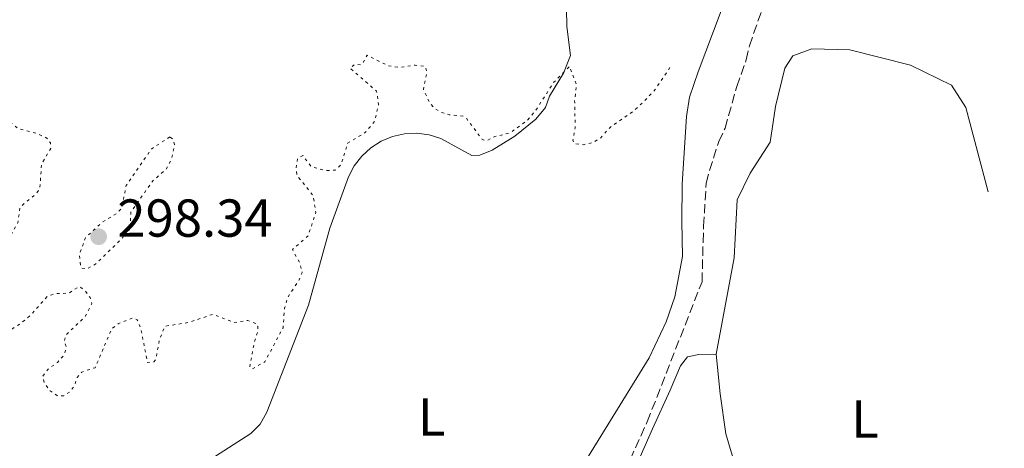
# Model space of a CAD drawing. Units: metres. Extents: x 622182 to 625663, y 4667036 to 4669409.
# Drawn here: x 625477 to 625662, y 4667334 to 4667415 of the extents above; entities that cross this region are included whole.
import ezdxf
from ezdxf.enums import TextEntityAlignment as Align

# ---------------------------------------------------------------- set-up
doc = ezdxf.new("R2010")
doc.units = ezdxf.units.M
doc.header["$MEASUREMENT"] = 0
doc.linetypes.add('DGN Style 3', pattern=[2.435891, 1.739922, -0.695969])
doc.linetypes.add('DGN Style 5', pattern=[1.217945, 0.521977, -0.695969])
for name, color, linetype, lineweight in [('Barranco lineal', 142, 'DGN Style 3', 13), ('Cota de punto acotado terreno', 7, 'Continuous', 0), ('Curva de nivel auxiliar', 30, 'DGN Style 5', 0), ('Etiqueta de uso rústico', 92, 'Continuous', 0), ('Línea de cambio de uso (parcela vista)', 92, 'Continuous', 0), ('Punto acotado terreno (símbolo)', 7, 'Continuous', 0)]:
    doc.layers.add(name, color=color, linetype=linetype, lineweight=lineweight)
doc.styles.add('Style-Arial', font='arial.ttf')

# ---------------------------------------------------------------- blocks, each defined once
blk = doc.blocks.new('5PATER')
at = {"layer": 'Punto acotado terreno (símbolo)', "linetype": 'Continuous', "lineweight": 0}
h = blk.add_hatch(color=51, dxfattribs=at)
edge = h.paths.add_edge_path()
edge.add_ellipse((0, 0), major_axis=(-0.11, -0.111), ratio=0.999422, start_angle=0, end_angle=360)

msp = doc.modelspace()

# ---------------------------------------------------------------- linework, layer by layer
at = {"layer": 'Barranco lineal', "color": 142, "linetype": 'DGN Style 3', "lineweight": 13}
msp.add_polyline3d([(625587.85, 4667323.13, 298.64), (625595.07, 4667339.15, 298.15), (625605.35, 4667365.44, 298.15), (625605.54, 4667372.9, 298.15), (625605.64, 4667375.86, 297.77), (625606.13, 4667383.95, 297.77), (625606.78, 4667386.34, 297.41), (625608.48, 4667391.76, 297.4), (625609.68, 4667394.27, 297.03), (625611.88, 4667402.08, 297.03), (625613.66, 4667407.09, 297.03), (625614.24, 4667409.74, 296.66), (625616.77, 4667416.98, 296.66)], dxfattribs=at)
at = {"layer": 'Curva de nivel auxiliar', "color": 30, "linetype": 'DGN Style 5', "lineweight": 0, "elevation": 297.5, "flags": 128}
for points in [[(625521.58, 4667357.6), (625520.09, 4667358.15), (625517.43, 4667357.78), (625513.6, 4667359.33), (625508.83, 4667357.76), (625504.55, 4667357.08), (625503.55, 4667354.7), (625502.83, 4667350.87), (625502.48, 4667350.42), (625501.25, 4667350.26), (625500.04, 4667356.51), (625499.35, 4667358.27), (625498.45, 4667358.64), (625495.79, 4667357.56), (625494.55, 4667356.61), (625491.44, 4667349.3), (625488.95, 4667348.48), (625488.04, 4667347.48), (625487.51, 4667345.79), (625486.66, 4667344.72), (625485.55, 4667344.04), (625484.48, 4667343.95), (625482.97, 4667344.96), (625481.89, 4667346.46), (625481.62, 4667347.73), (625482.53, 4667348.97), (625484.4, 4667350.28), (625485.6, 4667351.69), (625486.05, 4667353.03), (625485.65, 4667354.39), (625485.93, 4667355.45), (625489.55, 4667358.84), (625490.81, 4667361.37), (625490.49, 4667362.5), (625489.44, 4667363.86), (625488.48, 4667364.56), (625486.51, 4667363.28), (625484.12, 4667363.21), (625482.48, 4667362.72), (625479.36, 4667359.17), (625477.17, 4667357.4), (625472.73, 4667354.65), (625472.45, 4667354.74), (625471.91, 4667356.5), (625471.51, 4667360.53), (625471.05, 4667362.02), (625471.94, 4667364.96), (625471.57, 4667367.33), (625472.99, 4667371.47), (625473.75, 4667372.61), (625475.83, 4667374.55), (625476.94, 4667376.48), (625477.34, 4667379.46), (625480.44, 4667381.98), (625481.05, 4667383.03), (625481.39, 4667387.55), (625483.09, 4667390.47), (625483.03, 4667391.49), (625482.4, 4667392.41), (625480.57, 4667393.25), (625477.06, 4667394.16), (625473.47, 4667396.98), (625472.11, 4667397.19), (625470.51, 4667396.63), (625469.72, 4667395.46), (625469.44, 4667394.38), (625469.69, 4667393.42), (625471.6, 4667391.61), (625472.14, 4667390.52), (625472.11, 4667386.55), (625472.96, 4667382.39), (625472.47, 4667381.35), (625469.41, 4667379.71), (625467.51, 4667381.08), (625465.43, 4667381.73), (625464.03, 4667384.05), (625462.53, 4667385.15), (625461.43, 4667385), (625458.21, 4667383.32), (625454.52, 4667382.46), (625451.48, 4667383.01), (625448.01, 4667383.03), (625444.51, 4667385.52), (625443.53, 4667386.55), (625442.45, 4667388.44), (625442.07, 4667391.04), (625442.26, 4667392.58), (625443.51, 4667395.93), (625445.37, 4667399.46), (625448.21, 4667401.37), (625451.38, 4667405.16), (625453.09, 4667406.44), (625456.48, 4667408.49), (625458.82, 4667408.53), (625461.37, 4667410.12), (625463.92, 4667413.51), (625466.38, 4667415.03), (625468.43, 4667417.01), (625470.57, 4667420.81), (625474.34, 4667425.59), (625474.24, 4667426.54)], [(625599.33, 4667405.67), (625596.54, 4667401.5), (625594.78, 4667399.63), (625592.48, 4667397.46), (625588.1, 4667394.41), (625586.24, 4667392.37), (625584.79, 4667391.54), (625583.07, 4667391.17), (625581.37, 4667391.38), (625581.1, 4667392.02), (625581.55, 4667394.35), (625581.44, 4667399.58), (625581.79, 4667402.4), (625580.49, 4667405.87), (625577.55, 4667402.91), (625574.03, 4667397.47), (625572.61, 4667395.78), (625569.48, 4667393.47), (625566.47, 4667392.68), (625564.91, 4667391.89), (625564.11, 4667392.13), (625561.1, 4667396.16), (625560.51, 4667396.51), (625557.86, 4667396.78), (625556.22, 4667397.3), (625555.07, 4667398.05), (625554.16, 4667399.15), (625553.06, 4667401.54), (625553.7, 4667404.83), (625553.43, 4667405.86), (625551.51, 4667406.1), (625548.78, 4667405.67), (625546.47, 4667405.98), (625542.47, 4667407.97), (625541.51, 4667406.18), (625540.17, 4667406.23), (625539.28, 4667405.55), (625544.27, 4667401.2), (625544.64, 4667398.78), (625543.89, 4667395.54), (625542.12, 4667393.44), (625538.83, 4667391.44), (625537.64, 4667387.49), (625536.49, 4667386.38), (625534.61, 4667386.31), (625531.97, 4667387.04), (625530.44, 4667389.11), (625529.39, 4667388.51), (625529.15, 4667386.58), (625529.35, 4667385.34), (625532.36, 4667381.61), (625532.87, 4667378.43), (625531.42, 4667374.07), (625528.48, 4667371.49), (625529.87, 4667368.93), (625530.29, 4667367.19), (625529.73, 4667365.79), (625527.58, 4667362.49), (625527, 4667360.5), (625526.7, 4667356.81), (625523.28, 4667350.37), (625520.88, 4667349.03), (625520.47, 4667349.46), (625521.33, 4667354.22), (625521.96, 4667355.97), (625521.95, 4667357.01), (625521.58, 4667357.6)], [(625505.45, 4667392.64), (625502.05, 4667390.39), (625497.27, 4667383.5), (625496.4, 4667379.17), (625495.43, 4667378.24), (625492.75, 4667376.58), (625489.63, 4667373.72), (625488.46, 4667370.49), (625488.69, 4667368.38), (625488.94, 4667367.98), (625489.85, 4667367.84), (625491.59, 4667368.78), (625496.62, 4667373.72), (625498.07, 4667376.52), (625498.14, 4667378.55), (625502.33, 4667384.45), (625504.77, 4667386.57), (625505.78, 4667388.42), (625506.33, 4667391.22), (625506.12, 4667392.1), (625505.45, 4667392.64)]]:
    msp.add_lwpolyline(points, dxfattribs=at)
at = {"layer": 'Línea de cambio de uso (parcela vista)', "color": 92, "linetype": 'Continuous', "lineweight": 0}
for points in [[(625616.31, 4667435.93, 296.52), (625604.61, 4667404.84, 297.69), (625603.01, 4667400.07, 297.47), (625602.41, 4667396.44, 297.48), (625601.62, 4667383.73, 298.13), (625601.58, 4667376.8, 297.99), (625601.69, 4667370.19, 298.14), (625600.27, 4667362.59, 298.41), (625598.65, 4667357.9, 298.64), (625595.43, 4667351.13, 298.69), (625580.89, 4667327.63, 299.72)], [(625513.15, 4667332.15, 299.52), (625520.65, 4667336.94, 299.19), (625522.42, 4667338.72, 298.96), (625523.68, 4667340.94, 299.32), (625531.51, 4667361.03, 298.9), (625535.47, 4667375.49, 298.49), (625539.01, 4667385.12, 298.23), (625540.07, 4667387.18, 298.17), (625541.47, 4667389.02, 298.12), (625543.18, 4667390.59, 298.08), (625545.13, 4667391.83, 298.06), (625547.27, 4667392.72, 298.06), (625549.53, 4667393.22, 298.15), (625551.84, 4667393.31, 298.07), (625554.14, 4667393, 297.97), (625556.34, 4667392.3, 297.73), (625562.12, 4667389.15, 297.57), (625563.67, 4667389.17, 297.44), (625565.95, 4667390.16, 297.14), (625570.22, 4667392.78, 297.43), (625574.14, 4667395.93, 297.82), (625575.96, 4667398.13, 297.75), (625576.7, 4667400.28, 297.71), (625579.34, 4667404.6, 296.99), (625580.65, 4667407.92, 297.15), (625579.97, 4667413.35, 297.42), (625579.76, 4667423.35, 296.56)], [(625659.09, 4667382.31, 297.65), (625654.89, 4667398.17, 297.43), (625652.18, 4667402.32, 297.28), (625644.5, 4667406.07, 297.31), (625633.1, 4667408.99, 297.27), (625625.95, 4667409.18, 297.36), (625622.39, 4667407.87, 297.22), (625620.88, 4667405.52, 297.34), (625619.14, 4667398.34, 297.45), (625618.16, 4667391.64, 297.56), (625614.37, 4667385.82, 297.79), (625611.97, 4667380.8, 297.69), (625611.38, 4667369.91, 298.06), (625608.03, 4667351.84, 298.59)], [(625593.03, 4667330.99, 298.6), (625596.06, 4667337.84, 298.63), (625599.4, 4667345.09, 298.19), (625601.28, 4667349.62, 298.33), (625602.6, 4667351.36, 298.26), (625604.73, 4667351.79, 298.35), (625608.03, 4667351.84, 298.59)], [(625608.03, 4667351.84, 298.59), (625608.73, 4667344.41, 298.93), (625609.83, 4667336.87, 299.22), (625619.85, 4667303.17, 300.45), (625632.16, 4667270.35, 301.5), (625635.27, 4667260.86, 301.94), (625636.69, 4667255.17, 302.23), (625662.09, 4667186.8, 305.38)]]:
    msp.add_polyline3d(points, dxfattribs=at)

# ---------------------------------------------------------------- block references
at = {"layer": 'Punto acotado terreno (símbolo)', "color": 7, "linetype": 'Continuous', "lineweight": 0, "xscale": 10, "yscale": 10, "zscale": 10}
msp.add_blockref('5PATER', (625492.1, 4667373.89, 298.34), dxfattribs=at)

# ---------------------------------------------------------------- texts
at = {"layer": 'Cota de punto acotado terreno', "color": 7, "linetype": 'Continuous', "lineweight": 0, "style": 'Style-Arial'}
msp.add_text('298.34', height=7, dxfattribs=at).set_placement((625495.6, 4667373.89, 298.34))
at = {"layer": 'Etiqueta de uso rústico', "color": 92, "linetype": 'Continuous', "lineweight": 0, "style": 'Style-Arial'}
for p in [(625554.62, 4667340.03, 299.45), (625635.93, 4667339.67, 298.95)]:
    msp.add_text('L', height=7, dxfattribs=at).set_placement(p, align=Align.MIDDLE_CENTER)

doc.saveas('drawing.dxf')
